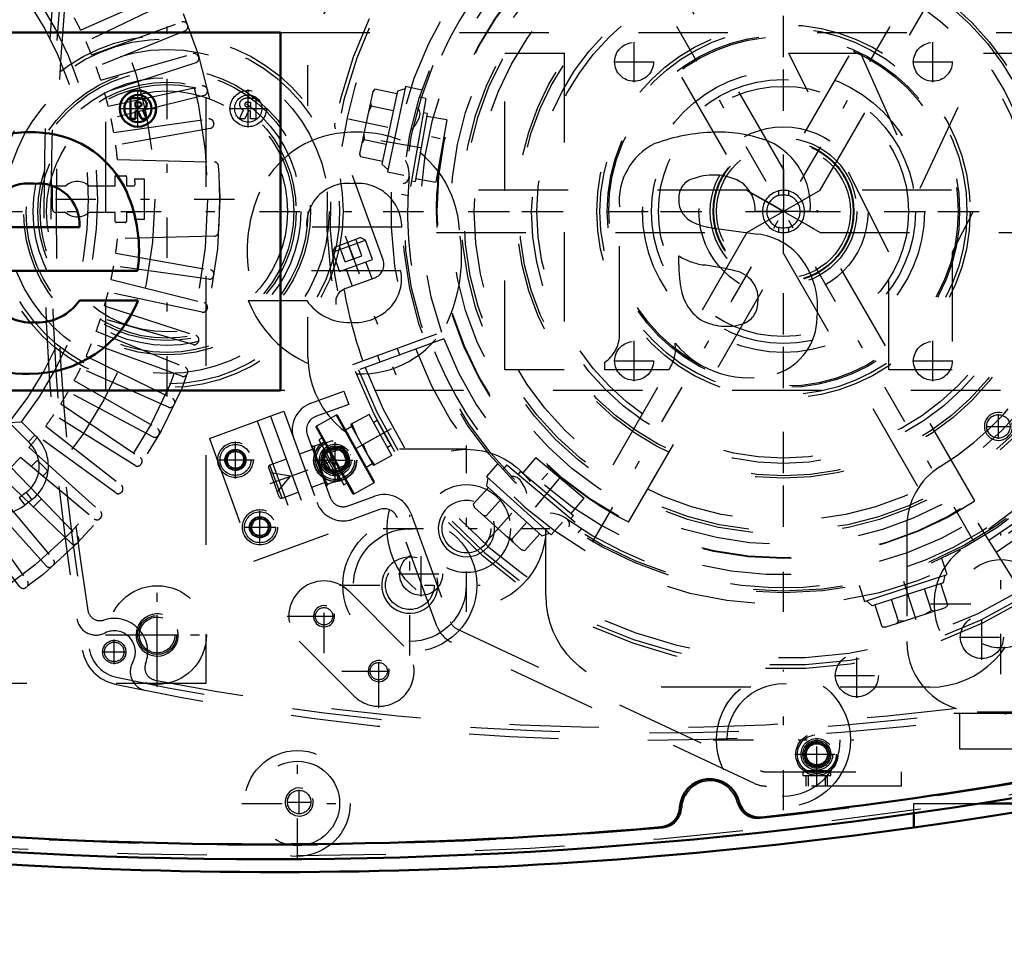
# Model space of a CAD drawing. Units: inches. Extents: x 12 to 232, y 17 to 222.
# Drawn here: x 155 to 166, y 85 to 95 of the extents above; entities that cross this region are included whole.
import ezdxf

# ---------------------------------------------------------------- set-up
doc = ezdxf.new("R2010")
doc.units = ezdxf.units.IN
doc.header["$MEASUREMENT"] = 0
doc.linetypes.add('Center', pattern=[1.5, 0.45, -0.5, 0.05, -0.5])
doc.linetypes.add('Dashed', pattern=[2, 1, -1])
for name, color, linetype, lineweight in [('2d ConnectionPoints', 7, 'Continuous', 50), ('AM_0', 7, 'Continuous', 50), ('AM_5', 3, 'Continuous', 25), ('AM_7', 7, 'Center', 25), ('AM_9', 6, 'Dashed', 25)]:
    doc.layers.add(name, color=color, linetype=linetype, lineweight=lineweight)
doc.dimstyles.get("Standard").update_dxf_attribs({"dimtxt": 0.18, "dimasz": 0.18, "dimexe": 0.18, "dimexo": 0.0625, "dimgap": 0.09, "dimtad": 0, "dimtih": 1, "dimtoh": 1, "dimdec": 4, "dimzin": 0, "dimdsep": 46, "dimtxsty": 'Standard', "dimcen": 0.09, "dimadec": 0, "dimazin": 0, "dimtfac": 1, "dimtdec": 4, "dimtofl": 0, "dimtmove": 0, "dimatfit": 3, "dimfxl": 0, "dimtolj": 1, "dimtzin": 0, "dimarcsym": 0})

# ---------------------------------------------------------------- blocks, each defined once
blk = doc.blocks.new('54_SH5_L_L2_SPG_0_in_77BHN_1_1_GN_Wire_Rope_Hoist_900')
at = {"layer": 'AM_7'}
for p, q in [((163.422, 89.383), (163.422, 96.41)), ((159.908, 92.896), (166.936, 92.896)), ((165.852, 87.727), (165.852, 89.298)), ((165.066, 88.513), (166.637, 88.513))]:
    blk.add_line(p, q, dxfattribs=at)
at = {"layer": 'AM_9'}
for p, q in [((166.515, 89.95), (165.401, 89.11)), ((164.8, 89.375), (164.8, 88.093)), ((165.587, 87.306), (170.013, 87.306))]:
    blk.add_line(p, q, dxfattribs=at)
blk.add_circle((165.852, 88.513), 0.494, dxfattribs=at)
for centre, radius, start, end in [((163.422, 92.896), 3.346, 301.5881, 128.7394), ((165.587, 89.375), 0.787, 121.5881, 180), ((165.852, 88.513), 0.748, 127.0403, 307.0403), ((165.587, 88.093), 0.787, 180, 270)]:
    blk.add_arc(centre, radius, start, end, dxfattribs=at)
blk = doc.blocks.new('55_SH5_L_L2_DP_0_in_77BHN_1_1_GN_Wire_Rope_Hoist_900')
at = {"layer": 'AM_5'}
for p, q in [((158.509, 90.254), (158.354, 90.198)), ((158.345, 90.221), (158.354, 90.198)), ((158.573, 90.078), (158.418, 90.021)), ((158.426, 89.999), (158.418, 90.021)), ((163.677, 86.476), (163.677, 86.594)), ((163.913, 86.476), (163.913, 86.594))]:
    blk.add_line(p, q, dxfattribs=at)
for centre, radius in [((158.412, 90.119), 0.127), ((157.297, 90.12), 0.094), ((157.571, 89.368), 0.094), ((163.795, 86.831), 0.127)]:
    blk.add_arc(centre, radius, 75, 15, dxfattribs=at)
at = {"layer": 'AM_7'}
for p, q in [((157.297, 89.913), (157.297, 90.327)), ((157.686, 89.855), (158.582, 90.181)), ((157.091, 90.12), (157.504, 90.12)), ((157.571, 89.186), (157.571, 89.55)), ((157.389, 89.368), (157.753, 89.368)), ((163.795, 86.468), (163.795, 87.079)), ((163.547, 86.831), (164.043, 86.831))]:
    blk.add_line(p, q, dxfattribs=at)
at = {"layer": 'AM_9'}
for p, q in [((158.139, 90.753), (158.509, 90.888)), ((158.509, 90.888), (158.563, 90.74)), ((158.563, 90.74), (158.193, 90.605)), ((157.005, 90.36), (157.837, 90.663)), ((157.689, 90.609), (158.188, 89.24)), ((157.837, 90.663), (158.335, 89.293)), ((157.541, 90.555), (158.04, 89.186)), ((157.005, 90.36), (157.503, 88.99)), ((158.099, 90.403), (158.355, 89.7)), ((158.156, 90.282), (158.153, 90.276)), ((158.315, 89.832), (158.153, 90.276)), ((158.156, 90.282), (158.16, 90.27)), ((158.16, 90.27), (158.308, 90.323)), ((158.181, 90.277), (158.176, 90.227)), ((158.463, 89.896), (158.308, 90.323)), ((158.478, 90.269), (158.345, 90.221)), ((158.509, 90.254), (158.478, 90.269)), ((158.559, 90.047), (158.478, 90.269)), ((158.573, 90.078), (158.509, 90.254)), ((157.185, 90.14), (157.258, 90.227)), ((157.224, 90.033), (157.185, 90.14)), ((157.258, 90.227), (157.37, 90.207)), ((157.37, 90.207), (157.409, 90.1)), ((158.167, 90.239), (158.012, 90.183)), ((158.176, 90.227), (158.223, 90.099)), ((158.361, 90.101), (158.366, 90.164)), ((157.336, 90.013), (157.224, 90.033)), ((157.409, 90.1), (157.336, 90.013)), ((157.786, 89.707), (157.668, 90.033)), ((157.864, 90.129), (157.682, 90.063)), ((157.817, 89.693), (157.682, 90.063)), ((158.259, 90.063), (158.254, 90.013)), ((158.259, 90.063), (158.361, 90.101)), ((158.426, 89.999), (158.559, 90.047)), ((158.559, 90.047), (158.573, 90.078)), ((157.912, 89.937), (157.688, 89.977)), ((157.766, 89.763), (157.912, 89.937)), ((158.254, 90.013), (158.3, 89.885)), ((158.439, 89.887), (158.444, 89.951)), ((158.301, 89.869), (158.146, 89.813)), ((158.315, 89.832), (158.32, 89.83)), ((158.463, 89.896), (158.316, 89.842)), ((158.316, 89.842), (158.32, 89.83)), ((157.817, 89.693), (157.998, 89.759)), ((158.557, 89.606), (158.853, 89.714)), ((157.459, 89.388), (157.532, 89.475)), ((157.532, 89.475), (157.644, 89.455)), ((158.907, 89.566), (158.611, 89.458)), ((159.549, 88.263), (159.108, 89.472)), ((159.256, 89.526), (159.697, 88.317)), ((157.498, 89.281), (157.459, 89.388)), ((157.644, 89.455), (157.683, 89.348)), ((157.61, 89.261), (157.498, 89.281)), ((157.503, 88.99), (158.335, 89.293)), ((157.683, 89.348), (157.61, 89.261)), ((159.778, 88.228), (163.165, 86.648)), ((163.098, 86.506), (159.711, 88.085)), ((163.231, 86.634), (164.736, 86.634)), ((163.638, 86.634), (163.638, 86.594)), ((163.942, 86.646), (163.648, 86.646)), ((163.953, 86.594), (163.953, 86.634)), ((164.736, 86.634), (164.736, 86.476)), ((163.638, 86.594), (163.953, 86.594)), ((163.698, 86.594), (163.698, 86.476)), ((163.892, 86.476), (163.892, 86.594)), ((164.736, 86.476), (163.231, 86.476))]:
    blk.add_line(p, q, dxfattribs=at)
for points in [[(158.328, 90.269), (158.309, 90.291), (158.283, 90.314)], [(158.223, 90.099), (158.233, 90.087), (158.259, 90.063)], [(158.406, 90.055), (158.387, 90.077), (158.361, 90.101)], [(158.3, 89.885), (158.311, 89.873), (158.336, 89.85)]]:
    blk.add_lwpolyline(points, dxfattribs=at)
for centre, radius in [((158.412, 90.119), 0.236), ((157.297, 90.12), 0.197), ((157.297, 90.12), 0.173), ((158.412, 90.119), 0.217), ((158.412, 90.119), 0.177), ((158.412, 90.119), 0.157), ((158.412, 90.119), 0.142), ((158.412, 90.119), 0.127), ((157.297, 90.12), 0.118), ((157.297, 90.12), 0.114), ((157.297, 90.12), 0.094), ((158.412, 90.119), 0.121), ((158.412, 90.119), 0.118), ((157.571, 89.368), 0.197), ((157.571, 89.368), 0.173), ((157.571, 89.368), 0.118), ((157.571, 89.368), 0.114), ((157.571, 89.368), 0.094), ((163.795, 86.831), 0.236), ((163.795, 86.831), 0.217), ((163.795, 86.831), 0.177), ((163.795, 86.831), 0.157), ((163.795, 86.831), 0.142), ((163.795, 86.831), 0.127), ((163.795, 86.831), 0.121), ((163.795, 86.831), 0.118)]:
    blk.add_circle(centre, radius, dxfattribs=at)
for centre, radius, start, end in [((158.247, 90.457), 0.315, 110, 200), ((158.247, 90.457), 0.157, 110, 200), ((157.69, 90.041), 0.0236, 110, 200), ((157.809, 89.715), 0.0236, 200, 290), ((158.503, 89.754), 0.157, 200, 290), ((158.96, 89.418), 0.315, 20, 110), ((158.503, 89.754), 0.315, 200, 290), ((158.96, 89.418), 0.157, 20, 110), ((159.845, 88.37), 0.315, 200, 245), ((159.845, 88.37), 0.157, 200, 245), ((163.231, 86.791), 0.157, 245, 270), ((163.231, 86.791), 0.315, 245, 270)]:
    blk.add_arc(centre, radius, start, end, dxfattribs=at)
blk = doc.blocks.new('56_SH5_L_L2_RG_0_in_77BHN_1_1_GN_Wire_Rope_Hoist_900')
at = {"layer": 'AM_7'}
for p, q in [((167.351, 95.835), (167.915, 94.284)), ((158.524, 92.622), (159.088, 91.071)), ((159.038, 90.466), (158.233, 90.02))]:
    blk.add_line(p, q, dxfattribs=at)
at = {"layer": 'AM_9'}
for p, q in [((166.665, 96.82), (167.197, 95.36)), ((167.207, 95.655), (167.577, 95.79)), ((167.233, 95.712), (167.52, 95.816)), ((167.444, 95.579), (167.377, 95.764)), ((167.536, 95.613), (167.469, 95.798)), ((167.577, 95.79), (167.52, 95.816)), ((167.656, 95.573), (167.577, 95.79)), ((167.233, 95.712), (167.207, 95.655)), ((167.207, 95.655), (167.286, 95.438)), ((167.351, 95.546), (167.284, 95.731)), ((167.286, 95.438), (167.656, 95.573)), ((167.351, 95.546), (167.536, 95.613)), ((167.65, 95.357), (167.582, 95.546)), ((167.36, 95.465), (167.428, 95.276)), ((167.399, 95.266), (167.729, 95.386)), ((167.182, 94.415), (168.158, 94.81)), ((167.219, 94.32), (168.208, 94.68)), ((168.235, 94.606), (167.246, 94.246)), ((167.96, 94.506), (167.933, 94.58)), ((167.711, 94.499), (167.738, 94.425)), ((158.947, 92.357), (158.415, 93.818)), ((158.38, 92.442), (158.75, 92.577)), ((158.406, 92.499), (158.692, 92.604)), ((158.709, 92.4), (158.642, 92.585)), ((158.75, 92.577), (158.692, 92.604)), ((158.829, 92.36), (158.75, 92.577)), ((158.406, 92.499), (158.38, 92.442)), ((158.38, 92.442), (158.459, 92.225)), ((158.524, 92.333), (158.457, 92.518)), ((158.617, 92.367), (158.549, 92.552)), ((158.459, 92.225), (158.829, 92.36)), ((158.524, 92.333), (158.709, 92.4)), ((158.823, 92.144), (158.755, 92.333)), ((158.533, 92.252), (158.601, 92.063)), ((158.522, 92.035), (158.853, 92.155)), ((158.609, 91.187), (159.598, 91.547)), ((159.625, 91.473), (158.636, 91.113)), ((159.133, 91.293), (159.106, 91.367)), ((158.884, 91.287), (158.911, 91.213)), ((158.422, 90.62), (158.202, 90.498)), ((158.422, 90.62), (158.842, 89.863)), ((158.438, 90.616), (158.847, 89.879)), ((158.791, 90.629), (158.584, 90.515)), ((159.045, 90.17), (158.791, 90.629)), ((158.197, 90.482), (158.606, 89.745)), ((158.202, 90.498), (158.622, 89.74)), ((158.597, 90.492), (158.528, 90.454)), ((158.584, 90.515), (158.839, 90.056)), ((158.597, 90.522), (158.648, 90.4)), ((158.881, 90.559), (158.842, 90.538)), ((158.262, 90.365), (158.228, 90.346)), ((158.918, 90.4), (158.725, 90.292)), ((158.228, 90.346), (158.507, 89.843)), ((158.725, 90.292), (158.775, 90.17)), ((158.995, 90.262), (159.033, 90.284)), ((158.274, 90.223), (158.263, 90.185)), ((158.263, 90.185), (158.389, 89.958)), ((158.291, 90.232), (158.274, 90.223)), ((158.274, 90.223), (158.427, 89.947)), ((158.775, 90.17), (158.852, 90.063)), ((159.045, 90.17), (158.839, 90.056)), ((158.757, 90.04), (158.826, 90.079)), ((158.389, 89.958), (158.427, 89.947)), ((158.427, 89.947), (158.444, 89.957)), ((158.507, 89.843), (158.541, 89.862)), ((158.622, 89.74), (158.842, 89.863)), ((166.129, 88.565), (165.571, 89.457))]:
    blk.add_line(p, q, dxfattribs=at)
for points in [[(166.629, 96.872), (166.629, 96.872), (166.662, 96.828), (166.665, 96.82)], [(167.744, 95.39), (167.764, 95.394), (167.799, 95.395), (167.844, 95.383), (167.893, 95.351), (167.922, 95.313), (167.922, 95.312)], [(158.415, 93.818), (158.408, 93.861), (158.41, 93.881), (158.41, 93.881)], [(158.422, 91.855), (158.422, 91.855), (158.423, 91.924), (158.444, 91.972), (158.471, 92.004), (158.501, 92.025), (158.509, 92.029)], [(158.881, 90.559), (158.883, 90.555), (158.892, 90.537), (158.909, 90.506), (158.931, 90.465), (158.956, 90.419), (158.981, 90.373), (159.004, 90.334), (159.022, 90.304), (159.032, 90.287), (159.033, 90.284)]]:
    blk.add_lwpolyline(points, dxfattribs=at)
for centre, radius, start, end in [((163.422, 92.896), 5.108, 20.4417, 199.5583), ((163.422, 92.896), 5.068, 20.4451, 199.5549), ((163.422, 92.896), 4.989, 48.3799, 171.6201), ((163.422, 92.896), 4.389, 20.5139, 199.4861), ((163.422, 92.896), 4.055, 20.5563, 199.4437), ((167.345, 95.414), 0.157, 200, 290), ((167.783, 95.238), 0.157, 88.7459, 110), ((163.422, 92.896), 4.989, 20.4521, 29.9889), ((163.422, 92.896), 5.108, 200.4417, 19.5583), ((163.422, 92.896), 5.068, 200.4451, 19.5549), ((163.422, 92.896), 4.989, 200.4521, 19.5479), ((163.422, 92.896), 4.488, 20.5026, 22), ((163.422, 92.896), 4.331, 20.5209, 22), ((163.422, 92.896), 4.389, 200.5139, 19.4861), ((163.422, 92.896), 4.331, 302, 19.4791), ((163.422, 92.896), 4.488, 302, 19.4974), ((163.422, 92.896), 4.055, 200.5563, 19.4437), ((158.799, 92.303), 0.157, 290, 20), ((158.576, 91.887), 0.157, 110, 115.3659), ((163.422, 92.896), 4.989, 190.0111, 199.5479), ((158.428, 90.61), 0.0118, 29, 119), ((158.208, 90.488), 0.0118, 119, 209), ((158.837, 89.873), 0.0118, 299, 29), ((158.616, 89.751), 0.0118, 209, 299)]:
    blk.add_arc(centre, radius, start, end, dxfattribs=at)
blk = doc.blocks.new('57_C2366611112x41_1_0_in_77BHN_1_1_GN_Wire_Rope_Hoist_900')
at = {"layer": 'AM_0'}
for p, q in [((157.8, 94.896), (145.8, 94.896)), ((157.8, 90.896), (157.8, 94.896)), ((156.205, 94.161), (156.122, 94.161)), ((156.122, 94.161), (156.122, 93.932)), ((156.181, 94.117), (156.181, 94.065)), ((156.201, 94.117), (156.181, 94.117)), ((156.181, 94.065), (156.214, 94.065)), ((156.181, 94.021), (156.206, 94.021)), ((156.181, 93.932), (156.181, 94.021)), ((156.206, 94.021), (156.248, 93.932)), ((156.306, 93.932), (156.261, 94.03)), ((156.122, 93.932), (156.181, 93.932)), ((156.248, 93.932), (156.306, 93.932)), ((154.492, 92.719), (155.554, 92.719)), ((154.502, 92.233), (156.203, 92.233)), ((156.208, 91.902), (155.554, 91.902)), ((145.8, 90.896), (157.8, 90.896))]:
    blk.add_line(p, q, dxfattribs=at)
for radius in [0.203, 0.152]:
    blk.add_circle((156.207, 94.046), radius, dxfattribs=at)
for centre, radius, start, end in [((156.208, 94.054), 0.0635, 64.4591, 96.7895), ((156.214, 94.04), 0.122, 61.2578, 94.2029), ((156.224, 94.09), 0.0241, 323.6303, 60.4971), ((156.236, 94.096), 0.0703, 290.8694, 0.1992), ((156.248, 94.093), 0.0586, 2.5531, 64.6069), ((156.218, 94.098), 0.033, 262.8168, 318.0709), ((154.995, 92.404), 1.379, 83.8816, 110.6774), ((155.051, 92.649), 1.13, 24.2061, 85.369), ((154.984, 92.718), 0.492, 83.619, 179.7864), ((155.094, 92.749), 0.461, 356.3374, 96.9807), ((154.6, 92.458), 1.619, 351.9997, 23.8272), ((155.009, 92.368), 1.286, 269.3399, 338.7488), ((155.088, 92.222), 0.565, 268.3059, 325.493), ((155.02, 92.214), 0.559, 221.684, 275.249), ((154.948, 92.18), 1.099, 209.1783, 272.3893)]:
    blk.add_arc(centre, radius, start, end, dxfattribs=at)
at = {"layer": 'AM_7'}
for p, q in [((156.207, 93.833), (156.207, 94.259)), ((155.994, 94.046), (156.421, 94.046))]:
    blk.add_line(p, q, dxfattribs=at)
blk = doc.blocks.new('58_SH5_L_L2_EC_YAL_0_in_77BHN_1_1_GN_Wire_Rope_Hoist_900')
at = {"layer": 'AM_0'}
for centre, radius, start, end in [((157.654, 136.721), 50.896, 276.2304, 283.1321), ((157.654, 136.721), 51.063, 256.876, 283.1701), ((162.599, 86.219), 0.335, 14.3758, 176.8088), ((163.152, 86.361), 0.236, 194.3758, 276.2304), ((162.029, 86.251), 0.236, 274.9542, 356.8088), ((157.654, 136.721), 50.896, 265.0211, 274.9542)]:
    blk.add_arc(centre, radius, start, end, dxfattribs=at)
at = {"layer": 'AM_9'}
for centre, radius, start, end in [((157.654, 136.743), 50.925, 276.2065, 283.1514), ((157.654, 136.721), 51.024, 256.8886, 283.1576), ((162.599, 86.219), 0.315, 13.8292, 177.3506), ((163.135, 86.351), 0.236, 193.8292, 276.2065), ((162.049, 86.245), 0.236, 274.9733, 357.3506), ((157.654, 136.743), 50.925, 265.0025, 274.9733)]:
    blk.add_arc(centre, radius, start, end, dxfattribs=at)
blk = doc.blocks.new('59_SH5_12_H72_50HZ_400V_Motor_0_in_77BHN_1_1_GN_Wire_Rope_Hoist_900')
at = {"layer": 'AM_7'}
for p, q in [((145.985, 93.034), (157.395, 93.034)), ((156.423, 87.936), (156.423, 88.391)), ((156.195, 88.164), (156.65, 88.164))]:
    blk.add_line(p, q, dxfattribs=at)
at = {"layer": 'AM_9'}
for p, q in [((156.965, 98.172), (156.965, 87.621)), ((155.566, 94.921), (156.547, 95.358)), ((156.592, 95.261), (155.627, 94.791)), ((155.688, 94.646), (156.697, 95.013)), ((156.758, 94.986), (156.762, 94.975)), ((156.735, 94.914), (155.74, 94.512)), ((155.791, 94.363), (156.823, 94.659)), ((156.854, 94.557), (155.833, 94.226)), ((156.882, 94.627), (156.885, 94.617)), ((155.874, 94.074), (156.924, 94.297)), ((156.98, 94.261), (156.983, 94.25)), ((156.948, 94.193), (155.906, 93.934)), ((155.936, 93.78), (156.999, 93.929)), ((157.053, 93.889), (157.055, 93.878)), ((157.016, 93.824), (155.959, 93.637)), ((155.978, 93.478), (157.062, 93.449)), ((155.954, 93.184), (155.954, 93.295)), ((155.954, 93.295), (156.068, 93.295)), ((156.08, 93.283), (156.08, 93.184)), ((156.172, 93.262), (156.276, 93.262)), ((156.276, 93.262), (156.276, 92.806)), ((155.25, 92.924), (155.25, 93.184)), ((155.25, 93.184), (155.4, 93.184)), ((155.657, 93.184), (155.954, 93.184)), ((156.08, 93.184), (156.159, 93.184)), ((155.4, 92.885), (155.29, 92.885)), ((155.954, 92.885), (155.657, 92.885)), ((155.954, 92.785), (155.954, 92.885)), ((156.159, 92.885), (156.08, 92.885)), ((156.08, 92.885), (156.08, 92.789)), ((156.064, 92.773), (155.965, 92.773)), ((156.276, 92.806), (156.172, 92.806)), ((157.062, 92.619), (155.978, 92.591)), ((155.959, 92.431), (157.016, 92.244)), ((156.999, 92.139), (155.936, 92.289)), ((155.906, 92.135), (156.948, 91.875)), ((157.055, 92.19), (157.053, 92.179)), ((156.924, 91.771), (155.874, 91.994)), ((155.833, 91.843), (156.854, 91.511)), ((156.983, 91.818), (156.98, 91.807)), ((156.823, 91.409), (155.791, 91.705)), ((155.74, 91.557), (156.735, 91.154)), ((156.885, 91.452), (156.882, 91.441)), ((156.697, 91.055), (155.688, 91.422)), ((155.627, 91.278), (156.592, 90.807)), ((156.547, 90.711), (155.566, 91.147)), ((156.762, 91.093), (156.758, 91.083)), ((155.495, 91.007), (156.424, 90.471)), ((156.373, 90.377), (155.425, 90.881)), ((155.344, 90.747), (156.234, 90.147)), ((156.614, 90.744), (156.609, 90.734)), ((156.176, 90.057), (155.266, 90.626)), ((154.769, 90.537), (154.906, 90.545)), ((154.769, 90.537), (154.983, 90.323)), ((154.906, 90.545), (155.054, 90.397)), ((155.176, 90.497), (156.022, 89.837)), ((154.983, 90.323), (155.054, 90.397)), ((155.958, 89.752), (155.089, 90.383)), ((156.442, 90.406), (156.437, 90.396)), ((154.99, 90.26), (155.788, 89.542)), ((154.896, 90.152), (155.718, 89.462)), ((154.789, 90.037), (155.534, 89.265)), ((155.018, 90.049), (155.074, 90.105)), ((155.091, 90.105), (155.191, 90.005)), ((156.247, 90.081), (156.241, 90.072)), ((155.459, 89.19), (154.687, 89.935)), ((155.191, 89.988), (155.146, 89.942)), ((154.572, 89.828), (155.262, 89.006)), ((155.182, 88.936), (154.464, 89.734)), ((154.958, 89.756), (154.88, 89.697)), ((154.88, 89.697), (154.942, 89.615)), ((154.958, 89.756), (155.021, 89.674)), ((156.03, 89.77), (156.024, 89.761)), ((154.341, 89.635), (154.972, 88.766)), ((155.021, 89.674), (154.942, 89.615)), ((155.128, 89.685), (155.039, 89.596)), ((154.887, 88.702), (154.227, 89.548)), ((155.792, 89.476), (155.785, 89.467)), ((155.534, 89.198), (155.526, 89.19)), ((155.257, 88.939), (155.248, 88.932)), ((154.963, 88.7), (154.954, 88.694)), ((156.965, 87.621), (146.414, 87.621))]:
    blk.add_line(p, q, dxfattribs=at)
for centre, radius in [((151.69, 93.034), 5.433), ((151.69, 93.034), 5.296), ((151.69, 93.034), 4.705), ((156.423, 88.164), 0.217)]:
    blk.add_circle(centre, radius, dxfattribs=at)
for centre, radius, start, end in [((151.69, 93.034), 3.964, 320.954, 38.8503), ((151.69, 93.034), 4.067, 322.2653, 37.5434), ((151.69, 93.034), 4.311, 25.956, 28.044), ((156.713, 94.968), 0.0476, 21.0593, 110), ((156.717, 94.958), 0.0476, 292, 20.9406), ((151.69, 93.034), 4.311, 21.956, 24.044), ((156.836, 94.613), 0.0476, 17.0593, 106), ((156.839, 94.603), 0.0476, 288, 16.9407), ((151.69, 93.034), 4.311, 17.956, 20.044), ((151.69, 93.034), 4.311, 13.956, 16.044), ((156.934, 94.251), 0.0476, 13.0593, 102), ((156.936, 94.24), 0.0476, 284, 12.9407), ((151.69, 93.034), 4.311, 9.956, 12.044), ((157.006, 93.882), 0.0476, 9.0593, 98), ((157.008, 93.871), 0.0476, 280, 8.9407), ((151.69, 93.034), 4.311, 5.9034, 8.044), ((157.06, 93.402), 0.0476, 3.9155, 88.5085), ((151.69, 93.034), 5.431, 356.0845, 3.9155), ((155.528, 93.034), 0.197, 49.3796, 130.6204), ((156.068, 93.283), 0.0118, 0, 90), ((151.69, 93.034), 4.488, 2.1164, 2.9139), ((156.159, 93.199), 0.0157, 270, 2.1164), ((155.29, 92.924), 0.0394, 180, 270), ((155.528, 93.034), 0.197, 229.3796, 310.6204), ((156.159, 92.869), 0.0157, 357.8836, 90), ((155.965, 92.785), 0.0118, 180, 270), ((156.064, 92.789), 0.0157, 270, 0), ((151.69, 93.034), 4.488, 357.0861, 357.8836), ((157.06, 92.667), 0.0476, 271.4915, 356.0846), ((151.69, 93.034), 4.311, 351.956, 354.0966), ((151.69, 93.034), 4.311, 347.956, 350.044), ((157.008, 92.198), 0.0476, 351.0593, 80), ((157.006, 92.187), 0.0476, 262, 350.9407), ((151.69, 93.034), 4.311, 343.956, 346.044), ((156.934, 91.818), 0.0476, 258, 346.9407), ((156.936, 91.829), 0.0476, 347.0593, 76), ((151.69, 93.034), 4.311, 339.956, 342.044), ((156.839, 91.466), 0.0476, 343.0593, 72), ((151.69, 93.034), 4.311, 335.956, 338.044), ((156.836, 91.455), 0.0476, 254, 342.9407), ((151.69, 93.034), 4.311, 331.956, 334.044), ((156.717, 91.11), 0.0476, 339.0593, 68), ((156.713, 91.1), 0.0476, 250, 338.9407), ((151.69, 93.034), 4.311, 327.956, 330.044), ((156.571, 90.764), 0.0476, 335.0593, 64), ((156.566, 90.754), 0.0476, 246, 334.9407), ((151.69, 93.034), 4.311, 323.956, 326.044), ((156.401, 90.429), 0.0476, 331.0593, 60), ((151.69, 93.034), 4.311, 319.956, 322.044), ((154.734, 90.05), 0.472, 307.3733, 47.316), ((156.395, 90.42), 0.0476, 242, 330.9406), ((154.734, 90.05), 0.369, 307.3733, 47.6197), ((151.69, 93.034), 4.311, 315.956, 318.044), ((156.207, 90.107), 0.0476, 327.0593, 56), ((155.083, 90.097), 0.0118, 45.0368, 135.0367), ((156.201, 90.098), 0.0476, 238, 326.9407), ((155.183, 89.996), 0.0118, 315.0368, 45.0368), ((155.992, 89.799), 0.0476, 323.0593, 52), ((155.986, 89.79), 0.0476, 234, 322.9406), ((154.656, 89.99), 0.472, 224.9999, 307.3726), ((155.756, 89.507), 0.0476, 319.0593, 48), ((155.749, 89.498), 0.0476, 230, 318.9406), ((155.5, 89.232), 0.0476, 315.0593, 44), ((155.492, 89.224), 0.0476, 226, 314.9407), ((155.217, 88.968), 0.0476, 222, 310.9407), ((155.226, 88.975), 0.0476, 311.0593, 40), ((154.925, 88.732), 0.0476, 218, 306.9407), ((154.934, 88.738), 0.0476, 307.0593, 36)]:
    blk.add_arc(centre, radius, start, end, dxfattribs=at)
blk = doc.blocks.new('60_SH5_12_H71_50HZ_400V_Gear_0_in_77BHN_1_1_GN_Wire_Rope_Hoist_900')
at = {"layer": 'AM_0'}
for p, q in [((165.613, 86.282), (166.532, 86.282)), ((164.879, 86.013), (164.879, 86.172))]:
    blk.add_line(p, q, dxfattribs=at)
blk.add_lwpolyline([(166.532, 86.273), (166.487, 86.265), (166.356, 86.243), (166.153, 86.208), (165.898, 86.167), (165.618, 86.122), (165.348, 86.081), (165.119, 86.047), (164.958, 86.024), (164.883, 86.014), (164.879, 86.013)], dxfattribs=at)
blk.add_arc((157.753, 136.696), 51.181, 262.0857, 278.0033, dxfattribs=at)
at = {"layer": 'AM_5'}
for centre, radius in [((159.879, 89.353), 0.315), ((159.246, 88.721), 0.315), ((158.287, 88.374), 0.118), ((156.422, 88.164), 0.236), ((158.898, 87.76), 0.118), ((158.009, 86.298), 0.157)]:
    blk.add_arc(centre, radius, 75, 15, dxfattribs=at)
at = {"layer": 'AM_7'}
for p, q in [((165.555, 89.202), (161.289, 96.591)), ((161.289, 89.202), (165.555, 96.591)), ((156.532, 90.829), (156.532, 94.963)), ((154.465, 92.896), (158.599, 92.896)), ((159.879, 88.423), (159.879, 90.283)), ((159.246, 87.935), (159.246, 89.506)), ((158.949, 89.353), (160.809, 89.353)), ((156.422, 87.585), (156.422, 88.743)), ((158.287, 87.96), (158.287, 88.787)), ((158.461, 88.721), (160.032, 88.721)), ((157.874, 88.374), (158.701, 88.374)), ((158.186, 88.374), (158.389, 88.374)), ((155.844, 88.164), (157.001, 88.164)), ((158.9, 87.348), (158.9, 88.175)), ((158.898, 87.658), (158.898, 87.862)), ((158.486, 87.761), (159.313, 87.761)), ((158.797, 87.76), (159, 87.76)), ((163.422, 86.205), (163.422, 87.776)), ((162.637, 86.991), (164.208, 86.991)), ((157.989, 85.662), (157.989, 86.902)), ((158.009, 86.161), (158.009, 86.435)), ((157.369, 86.282), (158.609, 86.282)), ((157.871, 86.298), (158.146, 86.298))]:
    blk.add_line(p, q, dxfattribs=at)
at = {"layer": 'AM_9'}
for p, q in [((163.423, 93.368), (161.691, 96.367)), ((165.153, 96.367), (163.421, 93.368)), ((161.282, 96.13), (163.014, 93.132)), ((163.831, 93.133), (165.562, 96.131)), ((158.107, 94.077), (158.107, 94.53)), ((163.014, 93.133), (159.544, 93.133)), ((163.013, 92.66), (163.831, 93.133)), ((163.367, 93.126), (163.367, 93.075)), ((163.477, 93.126), (163.477, 93.075)), ((167.3, 93.133), (163.831, 93.133)), ((163.367, 92.718), (163.367, 92.667)), ((163.477, 92.718), (163.477, 92.667)), ((159.544, 92.66), (163.013, 92.66)), ((163.013, 92.66), (161.282, 89.662)), ((163.83, 92.66), (167.3, 92.66)), ((165.562, 89.662), (163.831, 92.661)), ((161.691, 89.426), (163.423, 92.425)), ((163.422, 92.425), (165.153, 89.426)), ((158.107, 91.263), (158.107, 91.715)), ((159.879, 90.239), (159.131, 90.239)), ((160.765, 88.605), (160.765, 89.353)), ((158.566, 88.652), (159.178, 88.04)), ((158.621, 87.483), (158.009, 88.095)), ((165.056, 87.581), (161.788, 87.581)), ((164.879, 86.172), (164.879, 86.282)), ((164.879, 86.282), (165.613, 86.282))]:
    blk.add_line(p, q, dxfattribs=at)
for points in [[(163.422, 93.369), (163.422, 93.368), (163.422, 93.359), (163.422, 93.329), (163.422, 93.26), (163.422, 93.086), (163.422, 92.897), (163.422, 92.897), (163.422, 92.896)], [(159.544, 92.896), (159.545, 92.974), (159.547, 93.044), (159.549, 93.097), (159.551, 93.127), (159.551, 93.133)], [(163.422, 92.896), (163.422, 92.897), (163.33, 92.95), (163.238, 93.003), (163.106, 93.079), (163.047, 93.113), (163.022, 93.128), (163.013, 93.132), (163.013, 93.133)], [(163.013, 93.133), (163.018, 93.13), (163.036, 93.119), (163.085, 93.091), (163.144, 93.057), (163.317, 92.957), (163.421, 92.897), (163.422, 92.896)], [(163.477, 93.126), (163.474, 93.127), (163.466, 93.129), (163.452, 93.131), (163.435, 93.132), (163.416, 93.133), (163.399, 93.131), (163.384, 93.13), (163.373, 93.127), (163.367, 93.126), (163.367, 93.126)], [(163.367, 93.075), (163.37, 93.076), (163.378, 93.078), (163.392, 93.081), (163.409, 93.083), (163.427, 93.083), (163.445, 93.082), (163.459, 93.08), (163.471, 93.077), (163.477, 93.075), (163.477, 93.075)], [(163.831, 92.66), (163.826, 92.663), (163.808, 92.674), (163.759, 92.702), (163.701, 92.736), (163.527, 92.836), (163.423, 92.896), (163.422, 92.896)], [(163.422, 92.424), (163.422, 92.43), (163.422, 92.451), (163.422, 92.507), (163.422, 92.575), (163.422, 92.775), (163.422, 92.896), (163.422, 92.896)], [(163.477, 92.718), (163.474, 92.717), (163.466, 92.715), (163.452, 92.712), (163.435, 92.71), (163.417, 92.709), (163.4, 92.711), (163.385, 92.713), (163.373, 92.716), (163.368, 92.717), (163.367, 92.718)], [(163.367, 92.667), (163.37, 92.666), (163.379, 92.664), (163.392, 92.662), (163.409, 92.66), (163.428, 92.66), (163.445, 92.661), (163.46, 92.663), (163.471, 92.665), (163.477, 92.667), (163.477, 92.667)], [(161.691, 89.426), (161.686, 89.429), (161.658, 89.443), (161.611, 89.467), (161.55, 89.5), (161.482, 89.539), (161.414, 89.579), (161.356, 89.615), (161.312, 89.643), (161.287, 89.659), (161.282, 89.662)], [(165.562, 89.662), (165.557, 89.659), (165.531, 89.642), (165.486, 89.613), (165.427, 89.577), (165.359, 89.537), (165.292, 89.499), (165.231, 89.466), (165.184, 89.442), (165.158, 89.429), (165.153, 89.426)]]:
    blk.add_lwpolyline(points, dxfattribs=at)
for centre, radius in [((163.422, 92.896), 3.878), ((163.422, 92.896), 3.871), ((163.422, 92.896), 3.72), ((163.422, 92.896), 3.603), ((163.422, 92.896), 3.573), ((163.422, 92.896), 3.456), ((163.422, 92.896), 2.981), ((163.422, 92.896), 2.953), ((163.422, 92.896), 2.815), ((163.422, 92.896), 2.756), ((163.422, 92.896), 2.087), ((156.532, 92.896), 1.969), ((163.422, 92.896), 2.051), ((163.422, 92.896), 1.969), ((156.532, 92.896), 1.929), ((163.422, 92.896), 1.953), ((156.532, 92.896), 1.811), ((156.532, 92.896), 1.603), ((156.532, 92.896), 1.575), ((156.532, 92.896), 1.496), ((156.532, 92.896), 1.443), ((156.532, 92.896), 1.417), ((163.422, 92.896), 1.474), ((156.532, 92.896), 1.346), ((163.422, 92.896), 1.398), ((159.879, 89.353), 0.886), ((159.879, 89.353), 0.492), ((159.879, 89.353), 0.272), ((159.246, 88.721), 0.748), ((159.246, 88.721), 0.63), ((159.246, 88.721), 0.272), ((156.422, 88.164), 0.551), ((158.287, 88.374), 0.0968), ((156.422, 88.164), 0.199), ((158.898, 87.76), 0.0968), ((163.422, 86.991), 0.748), ((163.422, 86.991), 0.63), ((157.989, 86.282), 0.591), ((157.989, 86.282), 0.472), ((158.009, 86.298), 0.131)]:
    blk.add_circle(centre, radius, dxfattribs=at)
for centre, radius, start, end in [((159.131, 94.53), 1.024, 90, 180), ((163.422, 92.896), 0.236, 103.4934, 256.5066), ((163.422, 92.896), 0.236, 283.4934, 76.5066), ((163.422, 92.896), 0.187, 107.1418, 252.8582), ((163.422, 92.896), 0.187, 287.1418, 72.8582), ((159.131, 91.263), 1.024, 180, 270), ((158.287, 88.374), 0.394, 45, 225), ((161.788, 88.605), 1.024, 180, 270), ((165.056, 88.605), 1.024, 270, 360), ((158.9, 87.761), 0.394, 225, 45)]:
    blk.add_arc(centre, radius, start, end, dxfattribs=at)
blk = doc.blocks.new('61_0543416040_0_in_77BHN_1_1_GN_Wire_Rope_Hoist_900')
at = {"layer": 'AM_7'}
for p, q in [((162.139, 96.847), (161.939, 97.461)), ((163.422, 88.421), (163.422, 97.371)), ((161.858, 97.193), (162.166, 96.347)), ((166.048, 95.812), (166.759, 96.602)), ((158.56, 93.93), (159.583, 93.712)), ((158.92, 93.69), (159.787, 93.537)), ((158.947, 92.896), (167.897, 92.896)), ((167.261, 92.08), (168.285, 91.863)), ((160.086, 89.191), (160.796, 89.98)), ((160.649, 89.592), (160.939, 89.937)), ((164.905, 88.332), (164.706, 88.946))]:
    blk.add_line(p, q, dxfattribs=at)
at = {"layer": 'AM_9'}
for p, q in [((162.286, 97.542), (161.61, 97.323)), ((162.281, 97.541), (162.321, 97.535)), ((162.321, 97.535), (162.286, 97.542)), ((162.399, 97.296), (162.321, 97.535)), ((161.835, 97.396), (161.77, 97.356)), ((162.138, 97.475), (162.062, 97.47)), ((162.167, 97.504), (162.138, 97.475)), ((162.215, 97.236), (162.138, 97.475)), ((161.616, 97.325), (161.586, 97.296)), ((161.61, 97.323), (161.586, 97.296)), ((161.664, 97.057), (161.586, 97.296)), ((162.429, 97.305), (161.634, 97.047)), ((161.77, 97.356), (161.729, 97.362)), ((161.848, 97.116), (161.77, 97.356)), ((162.495, 97.246), (162.429, 97.305)), ((162.518, 97.253), (161.592, 96.952)), ((162.577, 97.074), (162.518, 97.253)), ((162.518, 96.99), (161.483, 96.613)), ((161.634, 97.047), (161.616, 96.96)), ((162.127, 96.957), (162.172, 96.946)), ((162.518, 96.99), (162.494, 97.056)), ((161.592, 96.952), (161.651, 96.773)), ((162.379, 96.891), (161.654, 96.628)), ((162.425, 96.667), (162.348, 96.88)), ((162.379, 96.891), (162.363, 96.933)), ((161.459, 96.68), (161.483, 96.613)), ((161.567, 96.733), (161.584, 96.718)), ((161.638, 96.669), (161.654, 96.628)), ((161.685, 96.639), (161.762, 96.425)), ((162.425, 96.667), (161.762, 96.425)), ((166.146, 96.499), (166.314, 96.686)), ((166.35, 96.679), (166.314, 96.686)), ((166.354, 96.675), (166.314, 96.686)), ((166.878, 96.203), (166.35, 96.679)), ((166.123, 96.52), (166.038, 96.493)), ((166.744, 95.961), (166.123, 96.52)), ((166.29, 96.37), (166.458, 96.557)), ((166.458, 96.557), (166.443, 96.595)), ((166.525, 96.521), (166.458, 96.557)), ((166.02, 96.509), (165.893, 96.369)), ((166.743, 95.858), (166.02, 96.509)), ((166.577, 96.111), (166.745, 96.298)), ((166.785, 96.287), (166.745, 96.298)), ((166.889, 96.169), (166.878, 96.203)), ((166.72, 95.982), (166.889, 96.169)), ((166.617, 95.718), (166.743, 95.858)), ((166.725, 95.874), (166.744, 95.961)), ((158.831, 94.236), (158.683, 93.54)), ((158.855, 94.262), (158.829, 94.23)), ((158.855, 94.262), (158.831, 94.236)), ((159.101, 94.21), (158.855, 94.262)), ((159.107, 94.241), (158.934, 93.423)), ((159.197, 94.292), (158.995, 93.34)), ((159.192, 94.268), (159.107, 94.241)), ((159.381, 94.253), (159.197, 94.292)), ((158.805, 94.113), (158.814, 94.073)), ((159.425, 94.16), (159.234, 93.076)), ((159.425, 94.16), (159.356, 94.172)), ((159.061, 94.021), (158.814, 94.073)), ((159.441, 93.99), (159.307, 93.23)), ((159.441, 93.99), (159.397, 93.998)), ((159.659, 93.918), (159.435, 93.958)), ((159.659, 93.918), (159.536, 93.223)), ((158.732, 93.771), (158.734, 93.695)), ((159.258, 93.804), (159.286, 93.834)), ((158.734, 93.695), (158.709, 93.663)), ((158.98, 93.643), (158.734, 93.695)), ((158.684, 93.546), (158.694, 93.506)), ((158.683, 93.54), (158.694, 93.506)), ((158.94, 93.454), (158.694, 93.506)), ((159.21, 93.444), (159.199, 93.467)), ((158.934, 93.423), (159, 93.364)), ((158.995, 93.34), (159.18, 93.3)), ((159.172, 93.208), (159.195, 93.216)), ((159.263, 93.238), (159.307, 93.23)), ((159.312, 93.263), (159.536, 93.223)), ((159.152, 93.09), (159.234, 93.076)), ((167.647, 91.501), (167.85, 92.453)), ((167.85, 92.453), (167.665, 92.492)), ((167.737, 91.552), (167.911, 92.369)), ((167.911, 92.369), (167.845, 92.429)), ((167.904, 92.339), (168.15, 92.286)), ((168.014, 91.557), (168.161, 92.252)), ((168.161, 92.252), (168.15, 92.286)), ((168.16, 92.247), (168.15, 92.286)), ((167.864, 92.15), (168.11, 92.097)), ((168.11, 92.097), (168.135, 92.13)), ((168.112, 92.022), (168.11, 92.097)), ((168.03, 91.719), (168.063, 91.788)), ((167.784, 91.772), (168.03, 91.719)), ((168.04, 91.68), (168.03, 91.719)), ((167.743, 91.583), (167.99, 91.53)), ((167.99, 91.53), (168.015, 91.563)), ((167.463, 91.54), (167.647, 91.501)), ((167.652, 91.525), (167.737, 91.552)), ((167.99, 91.53), (168.014, 91.557)), ((160.655, 90.148), (160.509, 89.974)), ((160.655, 90.148), (161.196, 89.694)), ((160.227, 90.075), (160.101, 89.935)), ((160.329, 90.067), (160.284, 90.013)), ((160.329, 90.067), (161.173, 89.359)), ((160.101, 89.935), (160.824, 89.284)), ((160.119, 89.919), (160.101, 89.832)), ((160.484, 89.995), (160.455, 89.961)), ((160.484, 89.995), (161.075, 89.499)), ((160.124, 89.811), (159.955, 89.624)), ((160.101, 89.832), (160.721, 89.273)), ((160.545, 89.776), (160.527, 89.818)), ((160.554, 89.744), (160.545, 89.776)), ((161.05, 89.52), (161.196, 89.694)), ((159.955, 89.624), (159.967, 89.59)), ((159.967, 89.59), (160.495, 89.114)), ((160.267, 89.682), (160.099, 89.494)), ((160.06, 89.506), (160.099, 89.494)), ((160.85, 89.521), (160.816, 89.524)), ((161.047, 89.465), (161.075, 89.499)), ((160.555, 89.423), (160.386, 89.236)), ((160.824, 89.284), (160.951, 89.424)), ((161.027, 89.371), (161.032, 89.396)), ((160.319, 89.272), (160.386, 89.236)), ((160.698, 89.294), (160.53, 89.107)), ((160.721, 89.273), (160.806, 89.3)), ((161.127, 89.304), (161.173, 89.359)), ((160.386, 89.236), (160.402, 89.198)), ((160.49, 89.118), (160.53, 89.107)), ((160.495, 89.114), (160.53, 89.107)), ((165.252, 88.84), (165.193, 89.02)), ((164.326, 88.539), (165.252, 88.84)), ((165.21, 88.747), (165.228, 88.833)), ((164.268, 88.719), (164.326, 88.539)), ((165.21, 88.747), (164.414, 88.488)), ((165.26, 88.498), (165.182, 88.738)), ((165.076, 88.438), (164.998, 88.678)), ((164.349, 88.547), (164.414, 88.488)), ((164.525, 88.257), (164.447, 88.499)), ((164.709, 88.318), (164.631, 88.559)), ((165.26, 88.498), (165.228, 88.468)), ((165.234, 88.47), (165.26, 88.498)), ((164.558, 88.25), (165.234, 88.47)), ((165.119, 88.432), (165.076, 88.438)), ((164.709, 88.318), (164.681, 88.29)), ((164.782, 88.323), (164.709, 88.318)), ((164.525, 88.257), (164.558, 88.25)), ((164.563, 88.252), (164.525, 88.257))]:
    blk.add_line(p, q, dxfattribs=at)
for points in [[(162.305, 96.948), (162.337, 96.96), (162.363, 96.982), (162.374, 97.005)], [(162.374, 97.005), (162.374, 97.005), (162.377, 97.028)], [(162.172, 96.946), (162.208, 96.942), (162.22, 96.941)], [(162.22, 96.941), (162.295, 96.946), (162.305, 96.948)], [(161.672, 96.717), (161.697, 96.732), (161.752, 96.777)], [(161.752, 96.777), (161.774, 96.8), (161.805, 96.839)], [(161.584, 96.718), (161.587, 96.716), (161.608, 96.707)], [(161.608, 96.707), (161.609, 96.707), (161.644, 96.708), (161.672, 96.717)], [(158.814, 94.073), (158.79, 94.024), (158.782, 94.005)], [(159.341, 94.042), (159.34, 94.043), (159.321, 94.057)], [(159.355, 93.955), (159.36, 93.989), (159.354, 94.022), (159.341, 94.042)], [(159.313, 93.871), (159.352, 93.945), (159.355, 93.955)], [(159.286, 93.834), (159.311, 93.868), (159.313, 93.871)], [(159.229, 93.38), (159.218, 93.421), (159.21, 93.444)], [(159.238, 93.291), (159.238, 93.32), (159.229, 93.38)], [(159.195, 93.216), (159.197, 93.217), (159.216, 93.232), (159.233, 93.262), (159.238, 93.291)], [(160.389, 89.935), (160.388, 89.934), (160.367, 89.925)], [(160.472, 89.903), (160.445, 89.925), (160.413, 89.936), (160.389, 89.935)], [(160.527, 89.818), (160.525, 89.822), (160.479, 89.896), (160.472, 89.903)], [(160.914, 89.505), (160.866, 89.518), (160.85, 89.521)], [(160.989, 89.47), (160.963, 89.485), (160.914, 89.505)], [(161.032, 89.396), (161.032, 89.398), (161.029, 89.421), (161.01, 89.451), (160.989, 89.47)], [(165.076, 88.438), (165.054, 88.423), (165.01, 88.397)]]:
    blk.add_lwpolyline(points, dxfattribs=at)
for radius in [4.262, 4.242, 1.575, 0.945, 0.819, 0.787, 0.781, 0.78, 0.748]:
    blk.add_circle((163.422, 92.896), radius, dxfattribs=at)
for start, end in [(234.6069, 105.4184), (114.5974, 165.4202), (174.6021, 225.4212)]:
    blk.add_arc((163.422, 92.896), 4.203, start, end, dxfattribs=at)
blk = doc.blocks.new('62_C2366611112x41_2_0_in_77BHN_1_1_GN_Wire_Rope_Hoist_900')
at = {"layer": 'AM_7'}
for p, q in [((157.44, 93.833), (157.44, 94.259)), ((157.227, 94.046), (157.654, 94.046))]:
    blk.add_line(p, q, dxfattribs=at)
at = {"layer": 'AM_9'}
for p, q in [((155.847, 90.896), (155.847, 94.896)), ((157.8, 94.896), (167.847, 94.896)), ((160.306, 94.666), (160.97, 94.666)), ((160.306, 91.126), (160.306, 94.666)), ((160.97, 94.666), (160.97, 91.126)), ((164.598, 92.442), (163.48, 94.666)), ((163.48, 94.666), (164.282, 94.666)), ((164.282, 94.666), (164.951, 93.158)), ((164.951, 93.158), (165.659, 94.666)), ((166.457, 94.666), (165.306, 92.442)), ((165.659, 94.666), (166.457, 94.666)), ((157.442, 94.161), (157.525, 94.161)), ((157.447, 94.117), (157.466, 94.117)), ((157.466, 94.117), (157.466, 94.065)), ((157.525, 94.161), (157.525, 93.932)), ((157.342, 93.932), (157.386, 94.03)), ((157.442, 94.021), (157.4, 93.932)), ((157.466, 94.065), (157.433, 94.065)), ((157.466, 94.021), (157.442, 94.021)), ((157.466, 93.932), (157.466, 94.021)), ((157.4, 93.932), (157.342, 93.932)), ((157.525, 93.932), (157.466, 93.932)), ((161.589, 91.507), (161.589, 92.948)), ((163.721, 92.896), (163.105, 92.896)), ((159.155, 92.719), (158.093, 92.719)), ((162.647, 92.709), (163.134, 92.643)), ((164.598, 91.126), (164.598, 92.442)), ((165.306, 92.442), (165.306, 91.126)), ((162.253, 92.298), (162.253, 92.399)), ((159.146, 92.233), (157.444, 92.233)), ((157.439, 91.902), (158.093, 91.902)), ((160.97, 91.126), (160.306, 91.126)), ((161.427, 91.126), (161.427, 91.213)), ((162.139, 91.126), (161.427, 91.126)), ((165.306, 91.126), (164.598, 91.126)), ((167.847, 90.896), (157.8, 90.896))]:
    blk.add_line(p, q, dxfattribs=at)
for radius in [0.203, 0.152]:
    blk.add_circle((157.44, 94.046), radius, dxfattribs=at)
for centre, radius, start, end in [((157.4, 94.093), 0.0586, 115.3931, 177.4469), ((157.411, 94.096), 0.0703, 179.8008, 249.1306), ((157.433, 94.04), 0.122, 85.7971, 118.7422), ((157.424, 94.09), 0.0241, 119.5029, 216.3697), ((157.439, 94.054), 0.0635, 83.2105, 115.5409), ((157.429, 94.098), 0.033, 221.9291, 277.1832), ((158.597, 92.649), 1.13, 94.631, 155.7939), ((158.653, 92.404), 1.379, 69.3226, 96.1184), ((162.709, 91.668), 2.114, 91.54, 110.0353), ((162.698, 92.198), 1.584, 69.1351, 91.6446), ((158.612, 92.629), 1.189, 2.9403, 63.6619), ((162.298, 93.015), 0.712, 116.0773, 185.4145), ((162.923, 92.954), 0.8, 355.888, 64.9023), ((162.469, 93.053), 0.217, 101.8629, 185.3512), ((162.639, 92.664), 0.639, 59.6695, 109.5903), ((162.714, 92.912), 0.391, 357.7711, 50.7636), ((159.047, 92.458), 1.619, 156.1728, 188.0003), ((158.553, 92.749), 0.461, 83.0193, 183.6626), ((158.664, 92.718), 0.492, 0.2136, 96.381), ((162.52, 93.02), 0.268, 177.2774, 248.3185), ((158.079, 92.388), 1.746, 334.7805, 9.9288), ((162.788, 93.664), 0.966, 247.6701, 261.5802), ((163.039, 91.899), 0.75, 40.1767, 82.714), ((162.634, 93.019), 0.728, 238.4655, 262.0197), ((162.904, 91.826), 0.9, 352.4708, 38.1637), ((158.692, 92.142), 0.462, 319.5891, 11.3141), ((163.48, 92.279), 1.227, 179.1064, 189.9619), ((162.212, 89.649), 2.668, 75.6077, 83.1043), ((162.823, 91.921), 0.317, 351.7288, 80.4197), ((162.804, 92.125), 0.536, 186.17, 235.0706), ((158.638, 92.368), 1.286, 201.2512, 270.6601), ((158.559, 92.222), 0.565, 214.507, 271.6941), ((158.627, 92.214), 0.559, 264.751, 318.316), ((162.884, 91.879), 0.253, 289.0501, 359.3231), ((162.786, 92.228), 0.615, 241.9967, 287.0342), ((163.134, 91.711), 0.663, 289.2311, 359.8035), ((158.699, 92.18), 1.099, 267.6107, 330.8217), ((161.218, 91.52), 0.371, 304.1627, 358.077), ((161.805, 91.364), 0.41, 324.6191, 8.4403), ((163.038, 92.12), 1.082, 220.0783, 286.8692)]:
    blk.add_arc(centre, radius, start, end, dxfattribs=at)
blk = doc.blocks.new('63_SH5_RAL6018_YAL_0_in_77BHN_1_1_GN_Wire_Rope_Hoist_900')
at = {"layer": 'AM_7'}
for p, q in [((155.942, 87.839), (155.942, 88.112)), ((155.805, 87.975), (156.078, 87.975))]:
    blk.add_line(p, q, dxfattribs=at)
at = {"layer": 'AM_9'}
blk.add_circle((155.942, 87.975), 0.13, dxfattribs=at)
for centre, radius, start, end in [((183.304, 92.896), 28.15, 169.9728, 190.0272), ((183.442, 92.896), 28.15, 170.891, 189.109), ((155.783, 88.462), 0.138, 189.109, 288.0466), ((155.739, 88.38), 0.217, 189.3054, 296.6782), ((155.942, 87.975), 0.374, 339.6273, 108.0466), ((155.942, 87.975), 0.236, 331.0681, 116.6782), ((156.05, 88.077), 0.472, 190.0272, 257.9083), ((156.338, 87.756), 0.217, 151.0681, 258.6249), ((156.422, 87.797), 0.138, 159.6273, 258.8316), ((161.847, 115.14), 28.15, 257.9083, 282.0917), ((161.847, 115.278), 28.15, 258.8316, 281.1684)]:
    blk.add_arc(centre, radius, start, end, dxfattribs=at)
blk = doc.blocks.new('64_SH5_L_L2_SPB_0_in_77BHN_1_1_GN_Wire_Rope_Hoist_900')
at = {"layer": 'AM_5'}
blk.add_arc((165.824, 90.495), 0.157, 75, 15, dxfattribs=at)
at = {"layer": 'AM_7'}
for p, q in [((161.752, 94.339), (161.752, 94.794)), ((165.092, 94.339), (165.092, 94.794)), ((161.524, 94.567), (161.979, 94.567)), ((164.865, 94.567), (165.32, 94.567)), ((161.752, 90.999), (161.752, 91.453)), ((165.092, 90.999), (165.092, 91.453)), ((161.524, 91.226), (161.979, 91.226)), ((164.865, 91.226), (165.32, 91.226)), ((165.824, 90.357), (165.824, 90.632)), ((165.686, 90.495), (165.961, 90.495)), ((158.412, 89.867), (158.412, 90.371)), ((158.16, 90.119), (158.664, 90.119)), ((159.372, 88.594), (159.372, 89.098)), ((159.119, 88.846), (159.624, 88.846)), ((165.64, 87.888), (165.64, 88.392)), ((165.388, 88.14), (165.892, 88.14)), ((164.243, 87.461), (164.243, 87.965)), ((163.991, 87.713), (164.495, 87.713))]:
    blk.add_line(p, q, dxfattribs=at)
at = {"layer": 'AM_9'}
for p, q in [((170.001, 87.286), (165.327, 87.286)), ((165.391, 87.286), (165.391, 86.892)), ((165.391, 86.892), (169.515, 86.892))]:
    blk.add_line(p, q, dxfattribs=at)
for centre, radius in [((161.752, 94.567), 0.217), ((165.092, 94.567), 0.217), ((161.752, 91.226), 0.217), ((165.092, 91.226), 0.217), ((165.824, 90.495), 0.131), ((158.412, 90.119), 0.24), ((159.372, 88.846), 0.24), ((165.64, 88.14), 0.24), ((155.942, 87.975), 0.109), ((164.243, 87.713), 0.24)]:
    blk.add_circle(centre, radius, dxfattribs=at)
for centre, radius, start, end in [((183.304, 92.896), 28.071, 169.9728, 190.0272), ((156.05, 88.077), 0.394, 190.0272, 257.9083), ((161.847, 115.14), 28.071, 257.9083, 277.1212)]:
    blk.add_arc(centre, radius, start, end, dxfattribs=at)
blk = doc.blocks.new('*D158')
at = {"layer": 'AM_5', "color": 0, "lineweight": -2}
for p, q in [((147.848, 83.961), (147.848, 116.191)), ((148.848, 116.191), (171.739, 116.191)), ((196.848, 116.191), (173.958, 116.191)), ((197.848, 84.048), (197.848, 116.191))]:
    blk.add_line(p, q, dxfattribs=at)
at = {"layer": 'AM_5', "color": 0}
for points in [[(148.848, 116.358), (148.848, 116.025), (147.848, 116.191)], [(196.848, 116.025), (196.848, 116.358), (197.848, 116.191)]]:
    blk.add_solid(points, dxfattribs=at)
at = {"layer": 'Defpoints', "color": 0}
for p in [(197.848, 115.691), (197.848, 84.048), (147.848, 83.961)]:
    blk.add_point(p, dxfattribs=at)
at = {"layer": 'AM_5', "color": 0, "insert": (172.848, 116.191), "char_height": 1, "attachment_point": 5}
blk.add_mtext('\\A1;50', dxfattribs=at)
blk = doc.blocks.new('*D161')
at = {"layer": 'AM_5', "color": 0, "lineweight": -2}
for p, q in [((170.871, 100.692), (123.963, 100.692)), ((123.963, 99.692), (123.963, 91.071)), ((123.963, 76.898), (123.963, 85.519)), ((152.179, 75.898), (123.963, 75.898))]:
    blk.add_line(p, q, dxfattribs=at)
at = {"layer": 'AM_5', "color": 0}
for points in [[(124.129, 99.692), (123.796, 99.692), (123.963, 100.692)], [(123.796, 76.898), (124.129, 76.898), (123.963, 75.898)]]:
    blk.add_solid(points, dxfattribs=at)
at = {"layer": 'Defpoints', "color": 0}
for p in [(170.871, 100.692), (124.463, 75.898), (152.179, 75.898)]:
    blk.add_point(p, dxfattribs=at)
at = {"layer": 'AM_5', "color": 0, "insert": (123.963, 88.295), "char_height": 1, "attachment_point": 5, "rotation": 90}
blk.add_mtext('\\A1;24.793', dxfattribs=at)

msp = doc.modelspace()

# ---------------------------------------------------------------- linework, layer by layer
at = {"layer": '2d ConnectionPoints'}
for p in [(161.84732, 92.89638), (161.84732, 92.89638), (163.42213, 92.89638), (163.42213, 92.89638), (163.42213, 92.89638), (163.42213, 92.89638), (163.42213, 92.89638), (163.42213, 92.89638), (163.42213, 92.89638), (163.42213, 92.89638), (163.80013, 92.89638), (158.412, 90.11922), (158.412, 90.11922)]:
    msp.add_point(p, dxfattribs=at)

# ---------------------------------------------------------------- block references
for name in ['58_SH5_L_L2_EC_YAL_0_in_77BHN_1_1_GN_Wire_Rope_Hoist_900', '60_SH5_12_H71_50HZ_400V_Gear_0_in_77BHN_1_1_GN_Wire_Rope_Hoist_900', '64_SH5_L_L2_SPB_0_in_77BHN_1_1_GN_Wire_Rope_Hoist_900', '54_SH5_L_L2_SPG_0_in_77BHN_1_1_GN_Wire_Rope_Hoist_900', '59_SH5_12_H72_50HZ_400V_Motor_0_in_77BHN_1_1_GN_Wire_Rope_Hoist_900', '63_SH5_RAL6018_YAL_0_in_77BHN_1_1_GN_Wire_Rope_Hoist_900', '56_SH5_L_L2_RG_0_in_77BHN_1_1_GN_Wire_Rope_Hoist_900', '61_0543416040_0_in_77BHN_1_1_GN_Wire_Rope_Hoist_900', '57_C2366611112x41_1_0_in_77BHN_1_1_GN_Wire_Rope_Hoist_900', '62_C2366611112x41_2_0_in_77BHN_1_1_GN_Wire_Rope_Hoist_900', '55_SH5_L_L2_DP_0_in_77BHN_1_1_GN_Wire_Rope_Hoist_900']:
    msp.add_blockref(name, (0, 0))

# ---------------------------------------------------------------- dimensions: what is measured, and where the dimension line sits
at = {"layer": 'AM_5'}
dim = msp.add_linear_dim(base=(197.8483, 116.1914), p1=(147.8483, 83.96128), p2=(197.8483, 84.04789), text='50', dimstyle='Standard', override={"dimtxt": 1, "dimasz": 1, "dimexe": 0, "dimexo": 0, "dimgap": 0.3}, dxfattribs=at)
dim.commit()
dim.dimension.update_dxf_attribs({"geometry": '*D158', "text_midpoint": (172.8483, 116.1914), "dimtype": 160})
dim = msp.add_linear_dim(base=(123.96252, 75.89828), p1=(170.87095, 100.69166), p2=(152.1793, 75.89828), angle=90, text='24.793', dimstyle='Standard', override={"dimtxt": 1, "dimasz": 1, "dimexe": 0, "dimexo": 0, "dimgap": 0.3}, dxfattribs=at)
dim.commit()
dim.dimension.update_dxf_attribs({"geometry": '*D161', "text_midpoint": (123.96252, 88.29497), "dimtype": 160, "text_rotation": 90})

doc.saveas('drawing.dxf')
